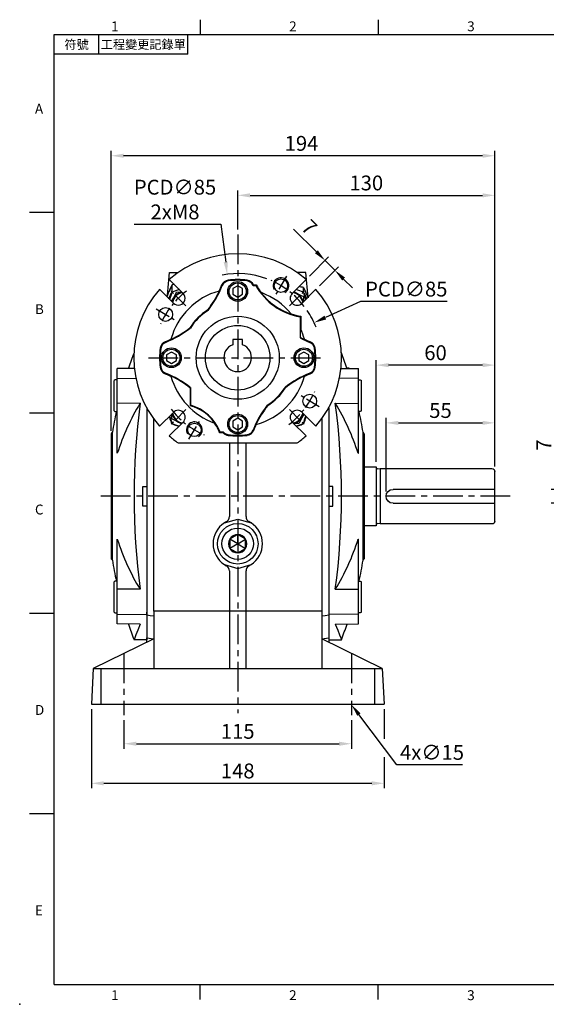
# Model space of a CAD drawing. Units: millimetres. Extents: x -18 to 766, y -10 to 490.
# Drawn here: x -18 to 249, y -10 to 488 of the extents above; entities that cross this region are included whole.
import ezdxf
from ezdxf.enums import TextEntityAlignment as Align

# ---------------------------------------------------------------- set-up
doc = ezdxf.new("R2010")
doc.units = ezdxf.units.MM
doc.linetypes.add('中心線', pattern=[12, 7.5, -1.5, 1.5, -1.5])
for name, color, linetype in [('CEN', 2, '中心線'), ('DIM', 3, 'Continuous'), ('MAIN', 7, 'Continuous'), ('THIN', 1, 'Continuous')]:
    doc.layers.add(name, color=color, linetype=linetype)
doc.styles.add('ATTDEF', font='txt')
doc.styles.get("Standard").update_dxf_attribs({"font": 'simplex.shx', "bigfont": 'chineset.shx'})
doc.dimstyles.new('C', dxfattribs={"dimscale": 2.5, "dimtxt": 3, "dimasz": 2.5, "dimexe": 1, "dimexo": 1, "dimgap": 1, "dimtad": 1, "dimtoh": 1, "dimdec": 4, "dimdsep": 46, "dimtxsty": 'Standard', "dimcen": 0, "dimclrd": 256, "dimclre": 256, "dimclrt": 256, "dimadec": 0, "dimazin": 0, "dimtfac": 0.6, "dimtdec": 4, "dimtofl": 0, "dimtmove": 0, "dimatfit": 3, "dimfxl": 0, "dimtolj": 1, "dimarcsym": 0})
doc.dimstyles.new('L', dxfattribs={"dimscale": 2.5, "dimtxt": 3, "dimasz": 2.5, "dimexe": 1, "dimexo": 1, "dimgap": 1, "dimtad": 1, "dimdec": 4, "dimdsep": 46, "dimtxsty": 'Standard', "dimcen": 0, "dimclrd": 256, "dimclre": 256, "dimclrt": 256, "dimadec": 0, "dimazin": 0, "dimtfac": 0.6, "dimtdec": 4, "dimtmove": 0, "dimatfit": 3, "dimfxl": 0, "dimtolj": 1, "dimarcsym": 0})

# ---------------------------------------------------------------- blocks, each defined once
blk = doc.blocks.new('*D9')
at = {"layer": 'Defpoints', "color": 0}
for p in [(141.22, 153.39), (150.24, 141.41)]:
    blk.add_point(p, dxfattribs=at)
at = {"layer": 'DIM', "lineweight": -2}
for p, q in [((173.11, 111.03), (154, 136.41)), ((206.32, 111.03), (173.11, 111.03))]:
    blk.add_line(p, q, dxfattribs=at)
at = {"layer": 'DIM'}
blk.add_solid([(154.83, 137.04), (153.17, 135.79), (150.24, 141.41)], dxfattribs=at)
at = {"layer": 'DIM', "insert": (190.97, 117.28), "char_height": 7.5, "attachment_point": 5}
blk.add_mtext('\\A1;4x∅15', dxfattribs=at)
blk = doc.blocks.new('*D13')
at = {"layer": 'Defpoints', "color": 0}
for p in [(266.07, 250.19), (253.77, 243.19), (266.07, 243.19)]:
    blk.add_point(p, dxfattribs=at)
at = {"layer": 'DIM', "lineweight": -2}
for p, q in [((253.77, 256.44), (253.77, 277.56)), ((263.57, 250.19), (251.27, 250.19)), ((253.77, 243.19), (253.77, 250.19)), ((263.57, 243.19), (251.27, 243.19)), ((253.77, 236.94), (253.77, 230.69))]:
    blk.add_line(p, q, dxfattribs=at)
at = {"layer": 'DIM'}
for points in [[(252.73, 256.44), (254.81, 256.44), (253.77, 250.19)], [(252.73, 236.94), (254.81, 236.94), (253.77, 243.19)]]:
    blk.add_solid(points, dxfattribs=at)
at = {"layer": 'DIM', "insert": (247.52, 272.56), "char_height": 7.5, "attachment_point": 5, "rotation": 90}
blk.add_mtext('\\A1;7', dxfattribs=at)
blk = doc.blocks.new('*D16')
at = {"layer": 'Defpoints', "color": 0}
for p in [(28.74, 418.75), (28.74, 277.33), (222.74, 259.19)]:
    blk.add_point(p, dxfattribs=at)
at = {"layer": 'DIM', "lineweight": -2}
for p, q in [((28.74, 279.83), (28.74, 421.25)), ((216.49, 418.75), (34.99, 418.75)), ((222.74, 261.69), (222.74, 421.25))]:
    blk.add_line(p, q, dxfattribs=at)
at = {"layer": 'DIM'}
for points in [[(34.99, 419.79), (34.99, 417.71), (28.74, 418.75)], [(216.49, 419.79), (216.49, 417.71), (222.74, 418.75)]]:
    blk.add_solid(points, dxfattribs=at)
at = {"layer": 'DIM', "insert": (124.99, 425), "char_height": 7.5, "attachment_point": 5}
blk.add_mtext('\\A1;194', dxfattribs=at)
blk = doc.blocks.new('*D17')
at = {"layer": 'Defpoints', "color": 0}
for p in [(222.74, 398.75), (92.74, 378.99), (222.74, 259.19)]:
    blk.add_point(p, dxfattribs=at)
at = {"layer": 'DIM', "lineweight": -2}
for p, q in [((92.74, 381.49), (92.74, 401.25)), ((98.99, 398.75), (216.49, 398.75)), ((222.74, 261.69), (222.74, 401.25))]:
    blk.add_line(p, q, dxfattribs=at)
at = {"layer": 'DIM'}
for points in [[(98.99, 399.79), (98.99, 397.71), (92.74, 398.75)], [(216.49, 399.79), (216.49, 397.71), (222.74, 398.75)]]:
    blk.add_solid(points, dxfattribs=at)
at = {"layer": 'DIM', "insert": (157.74, 405), "char_height": 7.5, "attachment_point": 5}
blk.add_mtext('\\A1;130', dxfattribs=at)
blk = doc.blocks.new('*D18')
at = {"layer": 'Defpoints', "color": 0}
for p in [(162.74, 312.97), (162.74, 261.59), (222.74, 259.19)]:
    blk.add_point(p, dxfattribs=at)
at = {"layer": 'DIM', "lineweight": -2}
for p, q in [((162.74, 264.09), (162.74, 315.47)), ((222.74, 261.69), (222.74, 315.47)), ((216.49, 312.97), (168.99, 312.97))]:
    blk.add_line(p, q, dxfattribs=at)
at = {"layer": 'DIM'}
for points in [[(168.99, 314.01), (168.99, 311.92), (162.74, 312.97)], [(216.49, 314.01), (216.49, 311.92), (222.74, 312.97)]]:
    blk.add_solid(points, dxfattribs=at)
at = {"layer": 'DIM', "insert": (192.74, 319.22), "char_height": 7.5, "attachment_point": 5}
blk.add_mtext('\\A1;60', dxfattribs=at)
blk = doc.blocks.new('*D19')
at = {"layer": 'Defpoints', "color": 0}
for p in [(222.74, 283.78), (222.74, 259.19), (167.74, 246.69)]:
    blk.add_point(p, dxfattribs=at)
at = {"layer": 'DIM', "lineweight": -2}
for p, q in [((167.74, 249.19), (167.74, 286.28)), ((173.99, 283.78), (216.49, 283.78)), ((222.74, 261.69), (222.74, 286.28))]:
    blk.add_line(p, q, dxfattribs=at)
at = {"layer": 'DIM'}
for points in [[(173.99, 284.82), (173.99, 282.74), (167.74, 283.78)], [(216.49, 284.82), (216.49, 282.74), (222.74, 283.78)]]:
    blk.add_solid(points, dxfattribs=at)
at = {"layer": 'DIM', "insert": (195.24, 290.03), "char_height": 7.5, "attachment_point": 5}
blk.add_mtext('\\A1;55', dxfattribs=at)
blk = doc.blocks.new('*D22')
at = {"layer": 'Defpoints', "color": 0}
for p in [(35.24, 136.04), (150.24, 136.04), (150.24, 121.66)]:
    blk.add_point(p, dxfattribs=at)
at = {"layer": 'DIM', "lineweight": -2}
for p, q in [((35.24, 133.54), (35.24, 119.16)), ((150.24, 133.54), (150.24, 119.16)), ((41.49, 121.66), (143.99, 121.66))]:
    blk.add_line(p, q, dxfattribs=at)
at = {"layer": 'DIM'}
for points in [[(41.49, 122.7), (41.49, 120.62), (35.24, 121.66)], [(143.99, 122.7), (143.99, 120.62), (150.24, 121.66)]]:
    blk.add_solid(points, dxfattribs=at)
at = {"layer": 'DIM', "insert": (92.74, 127.91), "char_height": 7.5, "attachment_point": 5}
blk.add_mtext('\\A1;115', dxfattribs=at)
blk = doc.blocks.new('*D23')
at = {"layer": 'Defpoints', "color": 0}
for p in [(18.74, 141.69), (166.74, 141.69), (166.74, 101.66)]:
    blk.add_point(p, dxfattribs=at)
at = {"layer": 'DIM', "lineweight": -2}
for p, q in [((18.74, 139.19), (18.74, 99.16)), ((166.74, 139.19), (166.74, 124.18)), ((166.74, 114.8), (166.74, 99.16)), ((24.99, 101.66), (160.49, 101.66))]:
    blk.add_line(p, q, dxfattribs=at)
at = {"layer": 'DIM'}
for points in [[(24.99, 102.7), (24.99, 100.62), (18.74, 101.66)], [(160.49, 102.7), (160.49, 100.62), (166.74, 101.66)]]:
    blk.add_solid(points, dxfattribs=at)
at = {"layer": 'DIM', "insert": (92.74, 107.91), "char_height": 7.5, "attachment_point": 5}
blk.add_mtext('\\A1;148', dxfattribs=at)
blk = doc.blocks.new('A$C7B1D08F6')
at = {"layer": 'MAIN'}
for p, q in [((-66, 3.5), (-66, 12.5)), ((-8, 14), (-64.5, 14)), ((-6.64, 13.81), (-8, 14)), ((-8, 14), (-8, -14)), ((0, 14.9), (-6, 14.9)), ((-6, 14.9), (-6, -14.9)), ((0, 14.9), (0, -14.9)), ((-66, 3.5), (-14.5, 3.5)), ((-66, -3.5), (-66, 3.5)), ((-14.5, -3.5), (-66, -3.5)), ((-66, -12.5), (-66, -3.5)), ((-64.5, -14), (-8, -14)), ((-8, -14), (-6.64, -13.81)), ((-6, -14.9), (0, -14.9))]:
    blk.add_line(p, q, dxfattribs=at)
for centre, radius, start, end in [((-64.5, 12.5), 1.5, 90, 180), ((-6.53, 14.6), 0.8, 262, 311.3024), ((-14.5, 0), 3.5, 270, 90), ((-64.5, -12.5), 1.5, 180, 270), ((-6.53, -14.6), 0.8, 48.6976, 98)]:
    blk.add_arc(centre, radius, start, end, dxfattribs=at)
blk = doc.blocks.new('BM06')
at = {"layer": 'MAIN'}
blk.add_lwpolyline([(-2.5, -1.44), (0, -2.89), (2.5, -1.44), (2.5, 1.44), (0, 2.89), (-2.5, 1.44)], close=True, dxfattribs=at)
for radius in [5, 4.31]:
    blk.add_circle((0, 0), radius, dxfattribs=at)
blk = doc.blocks.new('M08')
at = {"layer": 'MAIN'}
blk.add_circle((0, 0), 3.38, dxfattribs=at)
at = {"layer": 'THIN'}
blk.add_arc((0, 0), 4, 300.0872, 210, dxfattribs=at)
blk = doc.blocks.new('*U41')
at = {"layer": 'CEN'}
for p, q in [((7.37, 0.69), (-0.41, 8.47)), ((-7.61, -0.75), (1.82, -6.41))]:
    blk.add_line(p, q, dxfattribs=at)
blk.add_arc((33.53, -25.47), 42.5, 127.5801, 156.4199, dxfattribs=at)
blk = doc.blocks.new('*U42')
at = {"layer": 'CEN', "color": 0, "linetype": 'ByBlock', "lineweight": -2}
for p, rotation in [((25.47, 33.53), 270), ((33.53, -25.47), 180), ((-25.47, -33.53), 89.99999999999999)]:
    blk.add_blockref('*U41', p, dxfattribs=dict(at, rotation=rotation))
blk.add_blockref('*U41', (-33.53, 25.47), dxfattribs=at)
blk = doc.blocks.new('6D5062-047+6D5047-M471PD正')
at = {"layer": 'MAIN'}
for p, q in [((-27.58, 32.53), (-34.57, 39.52)), ((-8.1, 36.65), (-7.76, 36.52)), ((-4.79, 39.21), (-4.74, 38.84)), ((4.79, 39.21), (4.74, 38.84)), ((7.86, 36.56), (7.76, 36.52)), ((7.79, 36.45), (7.86, 36.56)), ((7.79, 36.45), (9.13, 36.45)), ((8.03, 36.82), (9.35, 36.82)), ((9.35, 36.82), (9.13, 36.45)), ((34.57, 39.52), (27.58, 32.53)), ((-39.52, 34.57), (-32.53, 27.58)), ((-9.38, 33.72), (-9.25, 33.76)), ((11.96, 32.89), (11.78, 32.96)), ((32.53, 27.58), (39.52, 34.57)), ((-14.99, 23.93), (-15.17, 24.13)), ((27.22, 22), (27.09, 22.16)), ((31.87, 20.95), (31.51, 20.64)), ((31.51, 20.64), (31.51, 10.08)), ((31.87, 20.95), (31.87, 14.46)), ((-24.13, 15.17), (-23.93, 14.99)), ((31.77, 10.24), (31.51, 10.08)), ((31.77, 10.24), (31.77, 14.69)), ((-36.65, 8.1), (-36.52, 7.76)), ((-33.76, 9.25), (-33.72, 9.38)), ((33.72, 9.38), (33.76, 9.25)), ((36.65, 8.1), (36.52, 7.76)), ((-39.21, 4.79), (-38.84, 4.74)), ((39.21, 4.79), (38.84, 4.74)), ((-39.21, -4.79), (-38.84, -4.74)), ((39.21, -4.79), (38.84, -4.74)), ((-36.65, -8.1), (-36.52, -7.76)), ((-33.72, -9.38), (-33.76, -9.25)), ((33.76, -9.25), (33.72, -9.38)), ((36.65, -8.1), (36.52, -7.76)), ((-23.93, -14.99), (-24.13, -15.17)), ((-23.69, -15.37), (-23.95, -15.45)), ((-23.95, -15.45), (-23.95, -24.22)), ((-23.69, -24.02), (-23.69, -15.37)), ((24.13, -15.17), (23.93, -14.99)), ((-23.95, -24.22), (-23.69, -24.02)), ((14.99, -23.93), (15.17, -24.13)), ((-32.53, -27.58), (-39.52, -34.57)), ((39.52, -34.57), (32.53, -27.58)), ((-34.57, -39.52), (-27.58, -32.53)), ((-11.73, -32.98), (-11.56, -33.03)), ((9.38, -33.72), (9.25, -33.76)), ((27.58, -32.53), (34.57, -39.52)), ((-9.14, -37.9), (-8.89, -37.54)), ((-7.32, -37.9), (-9.14, -37.9)), ((-7.15, -37.54), (-8.89, -37.54)), ((-4.79, -39.21), (-4.74, -38.84)), ((4.79, -39.21), (4.74, -38.84)), ((8.1, -36.65), (7.76, -36.52)), ((-30.12, -43), (30.12, -43))]:
    blk.add_line(p, q, dxfattribs=at)
at = {"layer": 'MAIN', "flags": 128}
for points in [[(7.86, 36.56), (7.97, 36.71), (8.03, 36.82)], [(-33.39, 28.44), (-32.5, 30.13), (-31.68, 31.68), (-30.87, 33.22)], [(-30.87, 33.22), (-28.91, 33.3), (-28.37, 33.32)], [(28.44, 33.39), (30.13, 32.5), (31.68, 31.68), (33.22, 30.87)], [(33.22, 30.87), (33.3, 28.91), (33.32, 28.37)], [(-33.22, -30.87), (-33.3, -28.91), (-33.32, -28.37)], [(33.39, -28.44), (32.5, -30.13), (31.68, -31.68), (30.87, -33.22)], [(-28.44, -33.39), (-30.13, -32.5), (-31.68, -31.68), (-33.22, -30.87)], [(30.87, -33.22), (28.91, -33.3), (28.37, -33.32)], [(-7.15, -37.54), (-7.24, -37.73), (-7.32, -37.9)]]:
    blk.add_lwpolyline(points, dxfattribs=at)
at = {"layer": 'MAIN'}
for centre, radius in [((-36.43, 21.89), 3.5), ((0, 0), 21), ((36.43, -21.89), 3.5)]:
    blk.add_circle(centre, radius, dxfattribs=at)
for centre, radius, start, end in [((0, 0), 52.5, 48.8226, 131.1774), ((-55.64, 55.64), 51.55, 322.0484, 338.2313), ((-55.64, 55.64), 51.18, 334.6464, 338.2313), ((-4.29, 35.13), 4.1, 96.9624, 158.2313), ((-4.29, 35.13), 3.74, 96.9624, 158.2313), ((0, 0), 39.5, 83.0376, 96.9624), ((0, 0), 39.13, 83.0376, 96.9624), ((4.29, 35.13), 3.74, 21.7687, 83.0376), ((4.29, 35.13), 4.1, 24.2337, 83.0376), ((55.64, 55.64), 51.55, 201.7687, 201.8502), ((37.33, 52.62), 32.5, 209.8285, 259.6835), ((37.33, 52.62), 32.13, 209.4505, 217.8625), ((0, 0), 52.5, 138.8226, 221.1774), ((59, 0), 98, 160.1954, 162.4789), ((0, 0), 35, 105.549, 164.451), ((0, -59), 98, 107.5211, 109.8046), ((-26.87, 26.87), 6.42, 101.9405, 168.0595), ((-26.87, 26.87), 6.17, 100.4151, 169.5849), ((-30.05, 30.05), 3.5, 225, 45), ((-55.64, 55.64), 51.29, 322.0998, 334.7473), ((37.33, 52.62), 32.24, 217.5694, 251.7224), ((0, 0), 35, 39.2727, 70.019), ((30.05, 30.05), 3.5, 135, 315), ((26.87, 26.87), 6.17, 10.4151, 79.5849), ((26.87, 26.87), 6.42, 11.9405, 78.0595), ((0, -59), 98, 70.1954, 72.4789), ((-59, 0), 98, 17.5211, 19.8046), ((0, 0), 52.5, 318.8226, 41.1774), ((0, 0), 28.5, 122.1483, 147.8517), ((0, 0), 28.24, 122.0552, 147.9448), ((37.33, 52.62), 32.13, 251.4293, 260.2284), ((-55.64, 55.64), 51.55, 291.7687, 307.9516), ((-55.64, 55.64), 51.29, 295.2527, 307.9002), ((55.64, 55.64), 51.55, 242.0927, 248.2313), ((0, 0), 35, 24.396, 24.8079), ((55.64, 55.64), 51.29, 242.2686, 244.7473), ((0, 0), 35, 15.549, 24.396), ((-35.13, 4.29), 4.1, 111.7687, 173.0376), ((-35.13, 4.29), 3.74, 111.7687, 173.0376), ((-55.64, 55.64), 51.18, 291.7687, 295.3536), ((55.64, 55.64), 51.18, 244.6464, 248.2313), ((35.13, 4.29), 3.74, 6.9624, 68.2313), ((35.13, 4.29), 4.1, 6.9624, 68.2313), ((0, 0), 39.5, 173.0376, 186.9624), ((0, 0), 39.13, 173.0376, 186.9624), ((0, 0), 39.13, 353.0376, 6.9624), ((0, 0), 39.5, 353.0376, 6.9624), ((-35.13, -4.29), 4.1, 186.9624, 248.2313), ((-35.13, -4.29), 3.74, 186.9624, 248.2313), ((35.13, -4.29), 3.74, 291.7687, 353.0376), ((35.13, -4.29), 4.1, 291.7687, 353.0376), ((-55.64, -55.64), 51.18, 64.6464, 68.2313), ((-55.64, -55.64), 51.55, 52.0484, 68.2313), ((-55.64, -55.64), 51.29, 52.0998, 64.7473), ((0, 0), 35, 195.549, 250.4155), ((0, 0), 35, 285.549, 344.451), ((55.64, -55.64), 51.55, 111.7687, 127.9516), ((55.64, -55.64), 51.29, 115.2527, 127.9002), ((55.64, -55.64), 51.18, 111.7687, 115.3536), ((0, 0), 28.5, 212.1483, 212.819), ((0, 0), 28.24, 212.0552, 212.9751), ((0, 0), 28.24, 302.0552, 327.9448), ((0, 0), 28.5, 302.1483, 327.8517), ((-29.87, -45.66), 22.24, 34.5862, 74.5612), ((-29.87, -45.66), 22.5, 21.1621, 74.0529), ((55.64, -55.64), 51.55, 142.0484, 158.2313), ((55.64, -55.64), 51.29, 142.0998, 154.7473), ((59, 0), 98, 197.5211, 199.8046), ((-26.87, -26.87), 6.42, 191.9405, 258.0595), ((-26.87, -26.87), 6.17, 190.4151, 259.5849), ((-30.05, -30.05), 3.5, 315, 135), ((30.05, -30.05), 3.5, 45, 225), ((26.87, -26.87), 6.17, 280.4151, 349.5849), ((26.87, -26.87), 6.42, 281.9405, 348.0595), ((-59, 0), 98, 340.1954, 342.4789), ((0, 59), 98, 250.1954, 252.4789), ((-29.87, -45.66), 22.13, 20.5132, 34.9614), ((55.64, -55.64), 51.18, 154.6464, 158.2313), ((0, 59), 98, 287.5211, 289.8046), ((0, 0), 52.5, 228.8226, 234.9896), ((-4.29, -35.13), 4.1, 222.4469, 263.0376), ((-4.29, -35.13), 3.74, 220.0177, 263.0376), ((0, 0), 39.5, 263.0376, 276.9624), ((0, 0), 39.13, 263.0376, 276.9624), ((4.29, -35.13), 3.74, 276.9624, 338.2313), ((4.29, -35.13), 4.1, 276.9624, 338.2313), ((0, 0), 52.5, 305.0104, 311.1774)]:
    blk.add_arc(centre, radius, start, end, dxfattribs=at)
at = {"layer": 'CEN'}
for name, p in [('*U42', (0, 0)), ('M08', (21.89, 36.43)), ('M08', (-21.89, -36.43))]:
    blk.add_blockref(name, p, dxfattribs=at)
at = {"layer": 'MAIN'}
for p in [(0, 33.5), (-33.5, 0), (33.5, 0), (0, -33.5)]:
    blk.add_blockref('BM06', p, dxfattribs=at)
blk = doc.blocks.new('*D40')
at = {"layer": 'Defpoints', "color": 0}
for p in [(87.42, 358.86), (98, 274.52)]:
    blk.add_point(p, dxfattribs=at)
at = {"layer": 'DIM', "lineweight": -2}
for p, q in [((40.33, 384.12), (84.25, 384.12)), ((84.25, 384.12), (86.65, 365.06))]:
    blk.add_line(p, q, dxfattribs=at)
blk.add_arc((92.71, 316.69), 42.5, 69.7903, 100.5203, dxfattribs=at)
at = {"layer": 'DIM'}
blk.add_solid([(87.68, 365.19), (85.61, 364.93), (87.42, 358.86)], dxfattribs=at)
at = {"layer": 'DIM', "insert": (61.04, 396.62), "char_height": 7.5, "attachment_point": 5}
blk.add_mtext('\\A1;PCD∅85\\P2xM8', dxfattribs=at)
blk = doc.blocks.new('*D43')
at = {"layer": 'Defpoints', "color": 0}
for p in [(136.9, 365.83), (127.28, 356.2), (132.23, 351.25)]:
    blk.add_point(p, dxfattribs=at)
at = {"layer": 'DIM', "lineweight": -2}
for p, q in [((132.48, 370.25), (120.99, 381.74)), ((129.05, 357.97), (138.67, 367.6)), ((141.85, 360.88), (136.9, 365.83)), ((134, 353.02), (143.62, 362.65)), ((146.27, 356.46), (150.69, 352.04))]:
    blk.add_line(p, q, dxfattribs=at)
at = {"layer": 'DIM'}
for points in [[(133.22, 370.99), (131.75, 369.51), (136.9, 365.83)], [(147.01, 357.2), (145.54, 355.72), (141.85, 360.88)]]:
    blk.add_solid(points, dxfattribs=at)
at = {"layer": 'DIM', "insert": (128.95, 382.62), "char_height": 7.5, "attachment_point": 5, "rotation": 315}
blk.add_mtext('\\A1;7', dxfattribs=at)
blk = doc.blocks.new('*D44')
at = {"layer": 'Defpoints', "color": 0}
for p in [(131.35, 334.4), (54.08, 298.97)]:
    blk.add_point(p, dxfattribs=at)
at = {"layer": 'DIM', "lineweight": -2}
for p, q in [((154.73, 345.13), (137.03, 337.01)), ((198.66, 345.13), (154.73, 345.13))]:
    blk.add_line(p, q, dxfattribs=at)
blk.add_arc((92.71, 316.69), 42.5, 21.2623, 34.2097, dxfattribs=at)
at = {"layer": 'DIM'}
blk.add_solid([(136.59, 337.95), (137.46, 336.06), (131.35, 334.4)], dxfattribs=at)
at = {"layer": 'DIM', "insert": (177.95, 351.38), "char_height": 7.5, "attachment_point": 5}
blk.add_mtext('\\A1;PCD∅85', dxfattribs=at)
blk = doc.blocks.new('A$C55410E4D')
at = {"layer": 'MAIN'}
for p, q in [((2.5, 9.3), (-2.5, 9.3)), ((-2.5, 9.3), (-2.5, 7.76)), ((-2.5, 7.76), (-2.5, 6.81)), ((-2.5, 6.81), (-2.5, 6.54)), ((2.5, 6.54), (2.5, 9.3))]:
    blk.add_line(p, q, dxfattribs=at)
blk.add_circle((0, 0), 16.3, dxfattribs=at)
blk.add_arc((0, 0), 7, 110.9248, 69.0752, dxfattribs=at)
blk = doc.blocks.new('GJA420')
at = {"color": 0}
for p, q in [((29.5, 195), (29.5, 192)), ((65.5, 195), (65.5, 192)), ((0, 192), (275, 192)), ((0, 0), (0, 192)), ((9, 188), (9, 192)), ((27, 188), (27, 192)), ((27, 188), (0, 188)), ((0, 156), (-5, 156)), ((0, 115.5), (-5, 115.5)), ((0, 75), (-5, 75)), ((0, 34.5), (-5, 34.5)), ((0, 0), (275, 0)), ((29.5, -3), (29.5, 0)), ((65.5, -3), (65.5, 0))]:
    blk.add_line(p, q, dxfattribs=at)
blk.add_point((-7, -4), dxfattribs=at)
for s, p in [('1', (11.5, 192.66)), ('2', (47.5, 192.66)), ('3', (83.5, 192.66)), ('A', (-3.91, 176)), ('B', (-3.91, 135.5)), ('C', (-3.91, 95)), ('D', (-3.91, 54.5)), ('E', (-3.91, 14)), ('1', (11.5, -3.16)), ('2', (47.5, -3.16)), ('3', (83.5, -3.16))]:
    blk.add_text(s, height=2, dxfattribs=at).set_placement(p)
at = {"color": 0, "char_height": 1.8, "attachment_point": 5}
for s, insert, width in [('{\\f標楷體|b0|i0|c136|p65;符號}', (4.51, 190), 6), ('{\\fDFKai-SB|b0|i0|c136|p65;工程變更記錄單}', (18, 190), 17.9481)]:
    blk.add_mtext(s, dxfattribs=dict(at, insert=insert, width=width))
at = {"color": 4, "style": 'ATTDEF'}
blk.add_attdef('料號', text='', height=2.5, dxfattribs=at).set_placement((120.5, 3), align=Align.MIDDLE_LEFT)
for tag, p in [('比例', (200.5, 3)), ('版本', (236.5, 3))]:
    blk.add_attdef(tag, text='', height=2.5, dxfattribs=at).set_placement(p, align=Align.MIDDLE_CENTER)

msp = doc.modelspace()

# ---------------------------------------------------------------- linework, layer by layer
at = {"layer": 'CEN', "ltscale": 2}
for p, q in [((92.73989, 378.98562), (92.73989, 137.05724)), ((47.61831, 316.68778), (137.4771, 316.68778)), ((230.48751, 246.68778), (21.80695, 246.68778)), ((35.23989, 167.32441), (35.23989, 136.0443)), ((150.23989, 167.32441), (150.23989, 136.0443))]:
    msp.add_line(p, q, dxfattribs=at)
at = {"layer": 'MAIN'}
for p, q in [((57.24936, 348.36596), (58.23989, 359.68778)), ((58.23989, 359.68778), (62.59216, 359.68778)), ((59.23989, 359.68778), (62.59216, 359.68778)), ((127.23989, 359.68778), (122.83334, 359.68778)), ((128.35934, 346.89239), (127.23989, 359.68778)), ((59.53622, 353.47291), (58.45713, 351.07009)), ((58.45713, 351.07009), (59.53622, 353.47291)), ((58.45713, 351.07009), (58.32915, 351.03339)), ((128.33108, 347.21541), (128.35934, 346.89239)), ((40.48631, 311.33537), (31.73989, 311.21519)), ((31.73989, 306.19992), (31.73989, 311.21519)), ((36.39213, 311.27912), (36.44596, 311.43892)), ((36.44596, 311.43892), (36.56899, 311.43892)), ((36.56899, 311.43892), (37.62615, 311.43892)), ((37.5774, 311.2954), (37.62615, 311.43892)), ((144.93927, 311.33611), (153.73989, 311.21519)), ((147.90238, 311.2954), (147.85363, 311.43892)), ((148.91079, 311.43892), (147.85363, 311.43892)), ((149.03382, 311.43892), (148.91079, 311.43892)), ((149.08765, 311.27912), (149.03382, 311.43892)), ((153.73989, 306.19992), (153.73989, 311.21519)), ((30.83989, 305.59947), (30.23989, 305.25306)), ((30.23989, 294.90875), (30.23989, 305.25306)), ((31.73989, 305.59947), (30.83989, 305.59947)), ((31.73989, 306.19992), (41.24558, 306.32532)), ((31.73989, 293.53752), (31.73989, 306.19992)), ((153.73989, 306.19992), (144.18006, 306.32604)), ((153.73989, 293.53752), (153.73989, 306.19992)), ((153.73989, 305.59947), (154.63989, 305.59947)), ((154.63989, 305.59947), (155.23989, 305.25306)), ((155.23989, 294.90875), (155.23989, 305.25306)), ((30.23989, 289.94588), (30.23989, 294.90875)), ((43.40449, 293.6978), (31.73989, 293.53752)), ((31.73989, 268.4165), (31.73989, 293.53752)), ((142.07529, 293.6978), (153.73989, 293.53752)), ((153.73989, 268.4165), (153.73989, 293.53752)), ((155.23989, 289.94588), (155.23989, 294.90875)), ((30.23989, 289.94588), (30.83989, 289.59947)), ((30.83989, 289.59947), (31.73989, 289.59947)), ((46.73989, 291.33535), (46.73989, 188.07756)), ((46.73989, 291.33535), (46.73989, 174.09741)), ((138.73989, 291.43402), (138.73989, 188.07756)), ((138.73989, 291.43402), (138.73989, 174.09741)), ((154.63989, 289.59947), (153.73989, 289.59947)), ((155.23989, 289.94588), (154.63989, 289.59947)), ((29.37515, 246.68778), (29.37515, 279.02647)), ((156.10463, 246.68778), (156.10463, 279.02647)), ((28.73989, 278.25165), (28.73989, 215.12392)), ((88.54568, 273.68778), (88.54568, 236.42305)), ((96.9341, 236.42305), (96.9341, 273.68778)), ((156.73989, 278.25165), (156.73989, 215.12392)), ((31.86651, 268.4165), (31.73989, 268.4165)), ((153.61327, 268.4165), (153.73989, 268.4165)), ((44.73989, 241.68778), (44.73989, 251.68778)), ((44.73989, 251.68778), (46.73989, 251.68778)), ((140.73989, 251.68778), (138.73989, 251.68778)), ((140.73989, 241.68778), (140.73989, 251.68778)), ((29.37515, 214.3491), (29.37515, 246.68778)), ((156.10463, 214.3491), (156.10463, 246.68778)), ((46.73989, 241.68778), (44.73989, 241.68778)), ((138.73989, 241.68778), (140.73989, 241.68778)), ((85.99463, 233.21163), (92.73989, 235.18778)), ((92.73989, 235.18778), (99.48515, 233.21163)), ((31.86651, 224.95907), (31.73989, 224.95907)), ((31.73989, 199.83805), (31.73989, 224.95907)), ((88.73726, 224.99262), (88.73803, 224.31173)), ((92.73989, 222.68778), (88.73726, 224.99262)), ((88.73803, 224.31173), (88.74175, 221.05471)), ((92.14534, 226.96546), (89.32654, 225.33374)), ((92.73462, 227.30658), (92.14534, 226.96546)), ((93.32468, 226.96681), (92.73462, 227.30658)), ((92.73989, 222.68778), (92.73462, 227.30658)), ((92.73989, 222.68778), (96.73725, 225.00175)), ((96.1472, 225.34152), (93.32468, 226.96681)), ((96.74175, 221.06384), (96.73803, 224.32086)), ((153.61327, 224.95907), (153.73989, 224.95907)), ((153.73989, 199.83805), (153.73989, 224.95907)), ((92.73989, 222.68778), (88.74253, 220.37382)), ((89.33258, 220.03405), (92.15511, 218.40876)), ((92.73989, 222.68778), (96.74252, 220.38295)), ((92.73989, 222.68778), (92.74516, 218.06898)), ((93.33444, 218.4101), (96.15324, 220.04183)), ((96.74252, 220.38295), (96.74175, 221.06384)), ((92.15511, 218.40876), (92.74516, 218.06898)), ((92.74516, 218.06898), (93.33444, 218.4101)), ((85.99463, 212.16393), (92.73989, 210.18778)), ((88.54568, 208.95252), (88.54568, 188.67644)), ((92.73989, 210.18778), (99.48515, 212.16393)), ((96.9341, 188.67644), (96.9341, 208.95252)), ((30.83989, 203.77609), (30.23989, 203.42969)), ((30.23989, 188.12251), (30.23989, 203.42969)), ((31.73989, 203.77609), (30.83989, 203.77609)), ((43.40449, 199.67776), (31.73989, 199.83805)), ((31.73989, 187.17564), (31.73989, 199.83805)), ((142.07529, 199.67776), (153.73989, 199.83805)), ((153.73989, 203.77609), (154.63989, 203.77609)), ((153.73989, 187.17564), (153.73989, 199.83805)), ((154.63989, 203.77609), (155.23989, 203.42969)), ((155.23989, 188.12251), (155.23989, 203.42969)), ((30.23989, 188.12251), (30.83989, 187.77609)), ((30.83989, 187.77609), (31.73989, 187.77609)), ((31.73989, 187.17564), (46.73989, 186.97776)), ((31.73989, 182.16038), (31.73989, 187.17564)), ((46.73989, 186.56108), (46.73989, 188.07756)), ((46.73989, 186.56108), (46.73989, 175.09995)), ((88.54568, 188.67644), (50.23989, 188.57288)), ((50.23989, 188.57288), (50.23989, 159.68778)), ((88.54568, 188.67644), (88.72147, 188.78009)), ((88.54568, 188.67644), (88.54568, 159.68778)), ((88.72147, 188.78009), (92.73989, 188.79096)), ((92.73989, 188.79096), (96.75832, 188.78009)), ((96.9341, 188.67644), (96.75832, 188.78009)), ((96.9341, 159.68778), (96.9341, 188.67644)), ((135.23989, 188.57288), (96.9341, 188.67644)), ((135.23989, 188.57288), (135.23989, 159.68778)), ((138.73989, 188.07756), (138.73989, 186.56108)), ((153.73989, 187.17564), (138.73989, 186.97776)), ((138.73989, 186.56108), (138.73989, 175.09995)), ((154.63989, 187.77609), (153.73989, 187.77609)), ((153.73989, 182.16038), (153.73989, 187.17564)), ((155.23989, 188.12251), (154.63989, 187.77609)), ((43.40449, 182.0001), (31.73989, 182.16038)), ((142.07529, 182.0001), (153.73989, 182.16038)), ((50.23989, 174.68778), (19.68323, 159.68778)), ((46.73989, 174.09741), (40.33541, 174.2092)), ((46.73989, 172.96966), (46.73989, 175.09995)), ((46.73989, 175.09995), (50.14029, 174.63889)), ((165.79655, 159.68778), (135.23989, 174.68778)), ((135.33949, 174.63889), (138.73989, 175.09995)), ((138.73989, 175.09995), (138.73989, 172.96966)), ((138.73989, 174.09741), (145.14437, 174.2092)), ((19.68323, 159.68778), (18.73989, 141.68778)), ((19.68323, 159.68778), (23.59832, 159.68778)), ((23.59832, 159.68778), (23.56539, 141.68778)), ((23.59832, 159.68778), (92.73989, 159.68778)), ((92.73989, 159.68778), (161.88147, 159.68778)), ((161.88147, 159.68778), (161.91439, 141.68778)), ((161.88147, 159.68778), (165.79655, 159.68778)), ((165.79655, 159.68778), (166.73989, 141.68778)), ((18.73989, 141.68778), (23.56539, 141.68778)), ((23.56539, 141.68778), (92.73989, 141.68778)), ((92.73989, 141.68778), (161.91439, 141.68778)), ((161.91439, 141.68778), (166.73989, 141.68778))]:
    msp.add_line(p, q, dxfattribs=at)
at = {"layer": 'MAIN', "flags": 128}
for points in [[(57.93551, 346.51527), (59.07241, 349.33347)], [(59.07241, 349.33347), (59.25243, 349.56498), (59.53622, 349.89145)], [(125.94356, 352.12046), (126.79346, 350.32549), (127.54991, 348.65658), (128.02156, 347.59107), (128.31738, 346.9448), (128.35934, 346.89239)], [(126.40737, 349.33347), (126.22735, 349.56498), (125.94356, 349.89145)], [(126.40737, 349.33347), (127.53603, 346.56131)], [(50.23989, 188.57288), (50.23989, 268.95898), (50.23989, 285.82833)], [(135.23989, 285.90317), (135.23989, 285.35273), (135.23989, 253.09278), (135.23989, 188.57288)], [(89.32654, 225.33374), (89.26362, 225.29732), (88.73726, 224.99262)], [(96.73725, 225.00175), (96.54264, 225.11381), (96.1472, 225.34152)], [(96.73803, 224.32086), (96.73795, 224.39355), (96.73725, 225.00175)], [(88.74175, 221.05471), (88.74183, 220.98202), (88.74253, 220.37382)], [(88.74253, 220.37382), (88.93714, 220.26176), (89.33258, 220.03405)], [(96.15324, 220.04183), (96.21616, 220.07825), (96.74252, 220.38295)], [(50.23989, 186.18982), (48.54926, 186.36913), (46.73989, 186.56108)], [(138.73989, 186.56108), (136.93052, 186.36913), (135.23989, 186.18982)], [(43.40449, 182.0001), (42.21062, 178.99943), (41.30502, 176.70987), (40.68019, 175.12372), (40.3634, 174.31721), (40.33609, 174.24775)], [(142.07529, 182.0001), (143.26917, 178.99943), (144.17476, 176.70987), (144.79959, 175.12372), (145.11638, 174.31721), (145.14369, 174.24775)]]:
    msp.add_lwpolyline(points, dxfattribs=at)
at = {"layer": 'MAIN'}
for radius in [10.25, 7.96303]:
    msp.add_circle((92.73989, 222.68778), radius, dxfattribs=at)
for centre, radius, start, end in [((92.83555, 263.36718), 96.0619, 109.657956, 110.2822158), ((153.5322, 310.80556), 103.32652, 157.0937884, 159.1942613), ((92.73989, 257.68778), 98, 107.5337774, 109.8045685), ((92.73989, 257.68778), 98, 70.1954315, 72.4915145), ((40.60705, 50.60285), 313.36112, 74.1972509, 74.6050447), ((31.26307, 310.74593), 104.0093, 20.731037, 21.204558), ((226.75578, 246.76368), 200, 158.7848583, 161.1327713), ((-41.276, 246.76368), 200, 18.8672287, 21.2151417), ((141.87873, 233.48223), 115.42569, 148.5548142, 162.3828057), ((397.9087, 246.68778), 357.60756, 172.4462048, 187.5537952), ((-212.42891, 246.68778), 357.60756, 352.4462048, 7.5537952), ((43.60106, 233.48223), 115.42569, 17.6171943, 31.4451858), ((226.75578, 246.76368), 200, 167.6326353, 170.7168282), ((-41.276, 246.76368), 200, 9.2831718, 12.3673647), ((61.68153, 285.63765), 2.98949, 199.0893056, 251.1602893), ((123.79779, 285.63811), 2.99008, 288.845243, 340.9051621), ((28.38825, 279.18778), 1, 290.5879099, 350.7168282), ((157.09153, 279.18778), 1, 189.2831718, 249.4120901), ((92.73989, 222.68778), 12.5, 116.5535924, 122.6578334), ((85.52565, 236.42918), 3.02003, 297.5581163, 359.8837217), ((99.96033, 236.43294), 3.02625, 180.1873814, 242.3707805), ((92.73989, 222.68778), 12.5, 57.3421666, 63.4464076), ((92.73989, 222.68778), 12.5, 122.6578334, 237.3421666), ((92.73989, 222.68778), 12.5, 302.6578334, 57.3421666), ((141.43681, 259.69166), 114.94347, 197.5880458, 211.4743343), ((92.73989, 222.68778), 4.6188, 150.0653734, 210.0653734), ((92.73989, 222.68778), 4.6188, 90.0653734, 150.0653734), ((92.73989, 222.68778), 4.6188, 30.0653734, 90.0653734), ((92.73989, 222.68778), 4.6188, 330.0653734, 30.0653734), ((44.04297, 259.69166), 114.94347, 328.5256657, 342.4119542), ((92.73989, 222.68778), 4.6188, 210.0653734, 270.0653734), ((92.73989, 222.68778), 4.6188, 270.0653734, 330.0653734), ((28.38825, 214.18778), 1, 9.2831718, 69.4120901), ((226.75578, 246.61189), 200, 189.2831718, 192.3673647), ((-41.276, 246.61189), 200, 347.6326353, 350.7168282), ((157.09153, 214.18778), 1, 110.5879099, 170.7168282), ((92.73989, 222.68778), 12.5, 237.3421666, 242.2663583), ((85.51945, 208.94262), 3.02625, 0.1873814, 62.3707805), ((99.95413, 208.94639), 3.02003, 117.5581163, 179.8837217), ((92.73989, 222.68778), 12.5, 296.5535924, 302.6578334), ((226.75578, 246.61189), 200, 198.8349444, 201.2152983), ((-41.276, 246.61189), 200, 338.7847017, 341.1650556)]:
    msp.add_arc(centre, radius, start, end, dxfattribs=at)
for centre, major_axis, start_param, end_param in [((151.47074, 316.68778), (97.99591, 0), 2.801966776, 2.833844595), ((34.00904, 316.68778), (97.99591, 0), 0.30818901, 0.339625877), ((151.47074, 316.68778), (97.99591, 0), 3.449340713, 3.474539439), ((34.00904, 316.68778), (97.99591, 0), 5.950238522, 5.974996297), ((92.47029, 375.68778), (98.15796, 0), 4.382962557, 4.407722488), ((93.00949, 375.68778), (98.15796, 0), 5.016614443, 5.041815404)]:
    msp.add_ellipse(centre, major_axis=major_axis, ratio=0.999996228, start_param=start_param, end_param=end_param, dxfattribs=at)
for points in [[(59.53622, 349.89145), (59.53622, 351.78309), (59.53622, 352.97691), (59.53622, 353.47291)], [(125.94356, 349.89145), (125.94356, 350.79294), (125.94356, 351.53594), (125.94356, 352.12046)]]:
    msp.add_open_spline(points, degree=3, dxfattribs=at)

# ---------------------------------------------------------------- block references
at = {"layer": 'DIM', "xscale": 2.5, "yscale": 2.5, "zscale": 2.5}
msp.add_blockref('GJA420', (0, 0), dxfattribs=at)
at = {"layer": 'MAIN'}
for name in ['6D5062-047+6D5047-M471PD正', 'A$C55410E4D']:
    msp.add_blockref(name, (92.71275, 316.68778), dxfattribs=at)
at = {"layer": 'MAIN', "xscale": -1}
msp.add_blockref('A$C7B1D08F6', (156.73989, 246.68778), dxfattribs=at)

# ---------------------------------------------------------------- dimensions: what is measured, and where the dimension line sits
at = {"layer": 'DIM'}
for base, p1, p2, picture, middle in [((28.73989, 418.74943), (222.73989, 259.18778), (28.73989, 277.32505), '*D16', (124.98989, 418.74943)), ((222.73989, 398.74943), (92.73989, 378.98562), (222.73989, 259.18778), '*D17', (157.73989, 398.74943))]:
    dim = msp.add_linear_dim(base=base, p1=p1, p2=p2, angle=180, dimstyle='L', override={"dimtmove": 0}, dxfattribs=at)
    dim.commit()
    dim.dimension.update_dxf_attribs({"geometry": picture, "text_midpoint": middle, "dimtype": 160})
for p1, p2, text, picture, middle in [((98.00255, 274.51827), (87.42295, 358.8573), 'PCD<>\\P2xM8', '*D40', (61.03981, 384.11895)), ((54.0803, 298.97385), (131.34521, 334.40171), 'PCD<>', '*D44', (177.94782, 345.12583)), ((141.21731, 153.38877), (150.23989, 141.40574), '4x<>', '*D9', (190.96653, 111.03239))]:
    dim = msp.add_diameter_dim_2p(p1=p1, p2=p2, text=text, dimstyle='C', dxfattribs=at)
    dim.commit()
    dim.dimension.update_dxf_attribs({"geometry": picture, "text_midpoint": middle, "dimtype": 163})
dim = msp.add_aligned_dim(p1=(132.22814, 351.25343), p2=(127.2784, 356.20318), distance=-13.61307, dimstyle='L', dxfattribs=at)
dim.commit()
dim.dimension.update_dxf_attribs({"geometry": '*D43', "text_midpoint": (128.94934, 382.62286)})
for base, p1, p2, angle, picture, middle in [((162.73989, 312.96648), (222.73989, 259.18778), (162.73989, 261.58778), 180, '*D18', (192.73989, 312.96648)), ((253.77311, 243.18778), (266.06517, 250.18778), (266.06517, 243.18778), 90, '*D13', (253.77311, 272.55519))]:
    dim = msp.add_linear_dim(base=base, p1=p1, p2=p2, angle=angle, dimstyle='L', dxfattribs=at)
    dim.commit()
    dim.dimension.update_dxf_attribs({"geometry": picture, "text_midpoint": middle, "dimtype": 160})
dim = msp.add_linear_dim(base=(222.73989, 283.7815), p1=(167.73989, 246.68778), p2=(222.73989, 259.18778), angle=180, dimstyle='L', dxfattribs=at)
dim.commit()
dim.dimension.update_dxf_attribs({"geometry": '*D19', "text_midpoint": (195.23989, 290.0315)})
for base, p1, p2, picture, middle in [((166.73989, 101.66016), (18.73989, 141.68779), (166.73989, 141.68779), '*D23', (92.73989, 101.66016)), ((150.23989, 121.66016), (35.23989, 136.0443), (150.23989, 136.0443), '*D22', (92.73989, 121.66016))]:
    dim = msp.add_linear_dim(base=base, p1=p1, p2=p2, dimstyle='L', override={"dimtmove": 0}, dxfattribs=at)
    dim.commit()
    dim.dimension.update_dxf_attribs({"geometry": picture, "text_midpoint": middle, "dimtype": 160})

doc.saveas('drawing.dxf')
